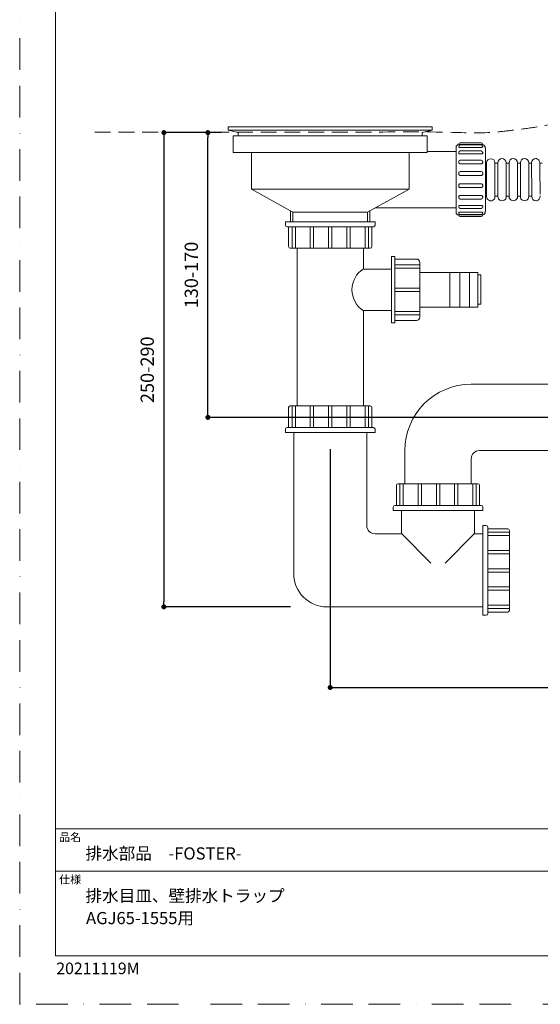
# Model space of a CAD drawing. Units: millimetres. Extents: x 0 to 630, y 0 to 891.
# Drawn here: x 0 to 314, y 0 to 593 of the extents above; entities that cross this region are included whole.
import ezdxf

# ---------------------------------------------------------------- set-up
doc = ezdxf.new("R2010")
doc.units = ezdxf.units.MM
doc.header["$LTSCALE"] = 1.5
doc.header["$PDMODE"] = 1
doc.header["$PDSIZE"] = -2
doc.linetypes.add('BORDER', pattern=[44.45, 12.7, -6.35, 12.7, -6.35, 0, -6.35])
doc.linetypes.add('HIDDEN', pattern=[9.525, 6.35, -3.175])
doc.layers.add('BORDER', color=4, linetype='BORDER', lineweight=20, plot=False)
for name, color, linetype, lineweight in [('DIM', 3, 'Continuous', 13), ('MODEL', 7, 'Continuous', 20), ('TEMPLATE', 7, 'Continuous', 20)]:
    doc.layers.add(name, color=color, linetype=linetype, lineweight=lineweight)
doc.styles.add('ＭＳ ゴシック', font='msgothic.ttc', dxfattribs={"bigfont": 'ＭＳ ゴシック'})
doc.dimstyles.new('tfrom線あり', dxfattribs={"dimtxt": 8, "dimasz": 3, "dimexe": 0, "dimexo": 10, "dimgap": 6, "dimtad": 1, "dimdec": 0, "dimzin": 11, "dimdsep": 46, "dimtxsty": 'ＭＳ ゴシック', "dimblk": 'DOT', "dimcen": 0, "dimazin": 0, "dimtfac": 1, "dimtdec": 1, "dimtix": 1, "dimtofl": 0, "dimtmove": 0, "dimatfit": 0, "dimldrblk": 'DOT', "dimfxl": 1, "dimfrac": 2, "dimtolj": 1, "dimtzin": 11, "dimarcsym": 0})

# ---------------------------------------------------------------- blocks, each defined once
blk = doc.blocks.new('_DOT')
at = {"color": 0, "linetype": 'ByBlock', "lineweight": -2}
blk.add_line((-0.5, 0), (-1, 0), dxfattribs=at)
at = {"color": 0, "linetype": 'ByBlock', "lineweight": -2, "const_width": 0.5}
blk.add_lwpolyline([(-0.25, 0, 1), (0.25, 0, 1)], format="xyb", close=True, dxfattribs=at)
blk = doc.blocks.new('*D2')
at = {"layer": 'Defpoints', "color": 0}
for p in [(131.66, 525.03), (86.91, 239.37), (173.21, 239.37)]:
    blk.add_point(p, dxfattribs=at)
at = {"layer": 'DIM', "color": 0, "lineweight": -2}
for p, q in [((121.66, 525.03), (86.91, 525.03)), ((86.91, 522.03), (86.91, 242.37)), ((163.21, 239.37), (86.91, 239.37))]:
    blk.add_line(p, q, dxfattribs=at)
at = {"layer": 'DIM', "color": 0, "lineweight": -2, "xscale": 3, "yscale": 3, "zscale": 3}
for p, rotation in [((86.91, 525.03), 90), ((86.91, 239.37), 270)]:
    blk.add_blockref('_DOT', p, dxfattribs=dict(at, rotation=rotation))
at = {"layer": 'DIM', "color": 0, "insert": (76.9, 382.2), "char_height": 8, "attachment_point": 5, "rotation": 90, "style": 'ＭＳ ゴシック'}
blk.add_mtext('\\A1;250-290', dxfattribs=at)
blk = doc.blocks.new('*D3')
at = {"layer": 'Defpoints', "color": 0}
for p in [(187.16, 344.37), (482.08, 311.01), (482.08, 190.8)]:
    blk.add_point(p, dxfattribs=at)
at = {"layer": 'DIM', "color": 0, "lineweight": -2}
for p, q in [((187.16, 334.37), (187.16, 190.8)), ((482.08, 301.01), (482.08, 190.8)), ((190.16, 190.8), (479.08, 190.8))]:
    blk.add_line(p, q, dxfattribs=at)
at = {"layer": 'DIM', "color": 0, "lineweight": -2, "xscale": 3, "yscale": 3, "zscale": 3, "rotation": 180}
blk.add_blockref('_DOT', (187.16, 190.8), dxfattribs=at)
at = {"layer": 'DIM', "color": 0, "lineweight": -2, "xscale": 3, "yscale": 3, "zscale": 3}
blk.add_blockref('_DOT', (482.08, 190.8), dxfattribs=at)
at = {"layer": 'DIM', "color": 0, "insert": (334.62, 200.8), "char_height": 8, "attachment_point": 5, "style": 'ＭＳ ゴシック'}
blk.add_mtext('\\A1;290', dxfattribs=at)
blk = doc.blocks.new('*D5')
at = {"layer": 'Defpoints', "color": 0}
for p in [(113.44, 525.03), (131.66, 525.03), (370.64, 353.51)]:
    blk.add_point(p, dxfattribs=at)
at = {"layer": 'DIM', "color": 0, "lineweight": -2}
for p, q in [((121.66, 525.03), (113.44, 525.03)), ((113.44, 356.51), (113.44, 522.03)), ((360.64, 353.51), (113.44, 353.51))]:
    blk.add_line(p, q, dxfattribs=at)
at = {"layer": 'DIM', "color": 0, "lineweight": -2, "xscale": 3, "yscale": 3, "zscale": 3}
for p, rotation in [((113.44, 525.03), 90), ((113.44, 353.51), 270)]:
    blk.add_blockref('_DOT', p, dxfattribs=dict(at, rotation=rotation))
at = {"layer": 'DIM', "color": 0, "insert": (103.44, 439.27), "char_height": 8, "attachment_point": 5, "rotation": 90, "style": 'ＭＳ ゴシック'}
blk.add_mtext('\\A1;130-170', dxfattribs=at)

msp = doc.modelspace()

# ---------------------------------------------------------------- linework, layer by layer
at = {"layer": 'BORDER'}
msp.add_lwpolyline([(0, 0), (0, 891), (630, 891), (630, 0)], close=True, dxfattribs=at)
at = {"layer": 'MODEL'}
for p, q in [((125.71, 526.59), (131.66, 525.03)), ((128.66, 513.03), (128.66, 523.03)), ((128.66, 523.03), (245.66, 523.03)), ((131.66, 523.03), (131.66, 525.03)), ((242.66, 523.03), (131.66, 523.03)), ((248.6, 526.59), (242.66, 525.03)), ((242.66, 525.03), (242.66, 523.03)), ((245.66, 523.03), (245.66, 513.03)), ((264.56, 517.8, -9.19), (264.65, 517.8, -9.19)), ((265.45, 518.81, -9.3), (278.24, 518.81, -9.3)), ((265.45, 517.78, -8.15), (278.24, 517.78, -8.15)), ((265.45, 517.58, -2.09), (278.24, 517.58, -2.09)), ((265.45, 516.15, -0.97), (278.24, 516.15, -0.97)), ((245.66, 513.03), (128.66, 513.03)), ((139.66, 491.03), (139.66, 513.03)), ((139.66, 513.03), (234.66, 513.03)), ((234.66, 513.03), (234.66, 491.03)), ((263.05, 513.65, 0.66), (245.66, 513.64)), ((265.45, 513.96, 4.26), (278.24, 513.96, 4.26)), ((265.45, 512.16, 5.22), (278.24, 512.16, 5.22)), ((265.45, 508.39, 8.98), (278.24, 508.39, 8.98)), ((265.45, 506.29, 9.67), (278.24, 506.29, 9.67)), ((280.66, 506.6, -9.19), (281.38, 506.6, -9.19)), ((286.41, 506.61, -9.19), (288.17, 506.61, -9.19)), ((293.21, 506.62, -9.19), (294.97, 506.62, -9.19)), ((300.01, 506.63, -9.19), (301.77, 506.64, -9.19)), ((306.8, 506.65, -9.19), (308.56, 506.65, -9.19)), ((265.45, 501.53, 11.52), (278.24, 501.53, 11.52)), ((265.45, 499.26, 11.84), (278.24, 499.26, 11.84)), ((278.24, 494.18, 11.87), (265.45, 494.18, 11.87)), ((164.66, 477.03), (139.66, 491.03)), ((234.66, 491.03), (139.66, 491.03)), ((209.66, 477.03), (234.66, 491.03)), ((265.45, 491.91, 11.56), (278.24, 491.91, 11.56)), ((278.24, 487.13, 9.77), (265.45, 487.13, 9.77)), ((280.66, 486.66, -9.19), (281.42, 486.66, -9.19)), ((286.45, 486.67, -9.19), (288.21, 486.68, -9.19)), ((293.25, 486.68, -9.19), (295.01, 486.69, -9.19)), ((300.04, 486.7, -9.19), (301.81, 486.7, -9.19)), ((306.84, 486.71, -9.19), (308.6, 486.71, -9.19)), ((265.45, 485.03, 9.09), (278.24, 485.03, 9.09)), ((278.24, 481.21, 5.38), (265.45, 481.21, 5.38)), ((163.18, 471.37), (163.18, 477.86)), ((164.66, 471.37), (164.66, 477.03)), ((164.66, 477.03), (209.66, 477.03)), ((209.66, 477.03), (209.66, 471.37)), ((211.14, 471.37), (211.14, 477.86)), ((214.33, 479.64, -9.19), (263.05, 479.64, -9.19)), ((264.56, 475.41, -9.19), (264.65, 475.41, -9.19)), ((265.45, 479.4, 4.43), (278.24, 479.4, 4.43)), ((278.24, 477.16, -0.76), (265.45, 477.16, -0.76)), ((265.45, 475.72, -1.88), (278.24, 475.72, -1.88)), ((278.24, 475.45, -7.92), (265.45, 475.45, -7.92)), ((160.16, 471.37), (214.16, 471.37)), ((160.16, 469.37), (160.16, 471.37)), ((214.16, 471.37), (214.16, 469.37)), ((265.45, 474.41, -9.07), (278.24, 474.41, -9.07)), ((213.16, 468.37), (161.16, 468.37)), ((162.07, 456.37), (162.07, 468.37)), ((164.16, 468.37), (164.16, 455.37)), ((166.16, 468.37), (166.16, 455.37)), ((175.16, 468.37), (175.16, 455.37)), ((177.16, 468.37), (177.16, 455.37)), ((186.16, 468.37), (186.16, 455.37)), ((188.16, 468.37), (188.16, 455.37)), ((197.16, 468.37), (197.16, 455.37)), ((199.16, 468.37), (199.16, 455.37)), ((208.16, 468.37), (208.16, 455.37)), ((210.16, 468.37), (210.16, 455.37)), ((212.24, 456.37), (212.24, 468.37)), ((211.24, 455.37), (163.07, 455.37)), ((167.16, 360.37), (167.16, 455.37)), ((167.16, 455.37), (207.16, 455.37)), ((167.81, 455.37), (167.81, 455.37)), ((167.81, 455.37), (167.81, 455.37)), ((167.81, 455.37), (167.81, 455.37)), ((167.81, 455.37), (167.81, 455.37)), ((207.16, 455.37), (207.16, 442.87)), ((224.16, 410.37), (224.16, 450.37)), ((224.16, 450.37), (226.16, 450.37)), ((226.16, 450.37), (226.16, 410.37)), ((226.16, 411.87), (226.16, 448.87)), ((226.16, 448.87), (239.16, 448.87)), ((226.16, 445.47), (241.16, 445.47)), ((241.16, 446.87), (241.16, 413.87)), ((207.16, 442.87), (224.16, 442.87)), ((224.16, 442.87), (224.16, 417.87)), ((226.16, 443.47), (241.16, 443.47)), ((241.16, 419.87), (241.16, 440.87)), ((241.16, 440.87), (276.16, 440.87)), ((259.17, 440.87), (259.17, 419.87)), ((265.3, 440.87), (265.3, 419.87)), ((271.1, 440.87), (271.1, 419.87)), ((276.16, 440.87), (276.16, 419.87)), ((276.16, 439.27), (276.16, 421.64)), ((277.94, 439.27), (276.16, 439.27)), ((277.94, 421.64), (277.94, 439.27)), ((226.16, 431.37), (241.16, 431.37)), ((226.16, 429.37), (241.16, 429.37)), ((276.16, 421.64), (277.94, 421.64)), ((224.16, 417.87), (207.16, 417.87)), ((207.16, 417.87), (207.16, 360.37)), ((226.16, 417.28), (241.16, 417.28)), ((226.16, 415.28), (241.16, 415.28)), ((276.16, 419.87), (241.16, 419.87)), ((226.16, 410.37), (224.16, 410.37)), ((239.16, 411.87), (226.16, 411.87)), ((272.14, 373.51), (449.08, 373.51)), ((272.14, 373.51), (449.08, 373.51)), ((272.14, 373.51), (449.08, 373.51)), ((162.07, 359.37), (162.07, 347.37)), ((163.07, 360.37), (211.24, 360.37)), ((164.16, 347.37), (164.16, 360.37)), ((205.96, 360.37), (165.96, 360.37)), ((166.16, 347.37), (166.16, 360.37)), ((175.16, 347.37), (175.16, 360.37)), ((177.16, 347.37), (177.16, 360.37)), ((186.16, 347.37), (186.16, 360.37)), ((188.16, 347.37), (188.16, 360.37)), ((197.16, 347.37), (197.16, 360.37)), ((199.16, 347.37), (199.16, 360.37)), ((206.5, 360.37), (206.5, 360.37)), ((206.5, 360.37), (206.5, 360.37)), ((206.5, 360.37), (206.5, 360.37)), ((206.5, 360.37), (206.5, 360.37)), ((208.16, 347.37), (208.16, 360.37)), ((210.16, 347.37), (210.16, 360.37)), ((212.24, 359.37), (212.24, 347.37)), ((160.16, 344.37), (160.16, 346.37)), ((214.16, 344.37), (160.16, 344.37)), ((161.16, 347.37), (213.16, 347.37)), ((165.16, 259.37), (165.16, 344.37)), ((165.16, 344.37), (209.16, 344.37)), ((209.16, 344.37), (209.16, 288.37)), ((214.16, 346.37), (214.16, 344.37)), ((232.14, 313.51), (232.14, 333.51)), ((449.08, 333.51), (277.14, 333.51)), ((449.08, 333.51), (277.14, 333.51)), ((449.08, 333.51), (277.14, 333.51)), ((272.14, 328.51), (272.14, 313.51)), ((227.05, 312.51), (227.05, 300.51)), ((228.05, 313.51), (276.22, 313.51)), ((229.14, 300.51), (229.14, 313.51)), ((231.14, 300.51), (231.14, 313.51)), ((240.14, 300.51), (240.14, 313.51)), ((242.14, 300.51), (242.14, 313.51)), ((251.14, 300.51), (251.14, 313.51)), ((253.14, 300.51), (253.14, 313.51)), ((262.14, 300.51), (262.14, 313.51)), ((264.14, 300.51), (264.14, 313.51)), ((271.48, 313.51), (271.48, 313.51)), ((271.48, 313.51), (271.48, 313.51)), ((271.48, 313.51), (271.48, 313.51)), ((271.48, 313.51), (271.48, 313.51)), ((273.14, 300.51), (273.14, 313.51)), ((275.14, 300.51), (275.14, 313.51)), ((277.22, 312.51), (277.22, 300.51)), ((225.14, 297.51), (225.14, 299.51)), ((279.14, 297.51), (225.14, 297.51)), ((226.14, 300.51), (278.14, 300.51)), ((230.14, 283.51), (230.14, 297.51)), ((274.14, 297.51), (274.14, 283.51)), ((279.14, 299.51), (279.14, 297.51)), ((279.16, 234.37), (279.16, 288.37)), ((279.16, 288.37), (281.16, 288.37)), ((282.16, 287.37), (282.16, 235.37)), ((294.16, 286.46), (282.16, 286.46)), ((295.16, 285.46), (295.16, 237.28)), ((214.16, 283.37), (230.27, 283.37)), ((230.14, 283.51), (247.88, 265.66)), ((256.4, 265.66), (274.14, 283.51)), ((274, 283.37), (279.16, 283.37)), ((282.16, 284.37), (295.16, 284.37)), ((282.16, 282.37), (295.16, 282.37)), ((295.16, 283.37), (295.16, 239.37)), ((282.16, 273.37), (295.16, 273.37)), ((282.16, 271.37), (295.16, 271.37)), ((282.16, 262.37), (295.16, 262.37)), ((282.16, 260.37), (295.16, 260.37)), ((282.16, 251.37), (295.16, 251.37)), ((282.16, 249.37), (295.16, 249.37)), ((279.16, 239.37), (185.16, 239.37)), ((282.16, 240.37), (295.16, 240.37)), ((282.16, 238.37), (295.16, 238.37)), ((295.16, 242.03), (295.16, 242.03)), ((295.16, 242.03), (295.16, 242.03)), ((295.16, 242.03), (295.16, 242.03)), ((295.16, 242.03), (295.16, 242.03)), ((281.16, 234.37), (279.16, 234.37)), ((294.16, 236.28), (282.16, 236.28))]:
    msp.add_line(p, q, dxfattribs=at)
at = {"layer": 'MODEL', "elevation": 0}
msp.add_lwpolyline([(125.71, 526.59), (125.71, 528.58), (248.6, 528.58), (248.6, 526.59)], close=True, dxfattribs=at)
at = {"layer": 'MODEL', "extrusion": (0, 0, -1)}
for centre, radius, start, end in [((-264.56, 516.29, 9.19), 1.51, 0, 90), ((-265.45, 518.01, 9.3), 0.806, 0, 90), ((-265.45, 516.77, 2.09), 0.806, 0, 90), ((-278.24, 518.01, 9.3), 0.806, 90, 180), ((-278.24, 516.77, 2.09), 0.806, 90, 180), ((-278.64, 515.79, 9.19), 2.01, 101.53696, 180), ((-265.45, 513.15, -4.26), 0.806, 0, 90), ((-278.24, 513.15, -4.26), 0.806, 90, 180), ((-265.45, 507.58, -8.98), 0.806, 0, 90), ((-278.24, 507.58, -8.98), 0.806, 90, 180), ((-283.9, 506.81, 9.19), 2.52, 359.89165, 179.89165), ((-290.69, 506.82, 9.19), 2.52, 359.89165, 179.89165), ((-297.49, 506.83, 9.19), 2.52, 359.89165, 179.89165), ((-304.28, 506.84, 9.19), 2.52, 359.89165, 179.89165), ((-311.08, 506.86, 9.19), 2.52, 359.89165, 89.89165), ((-311.08, 506.86, 9.19), 2.52, 89.89165, 105.65521), ((-310.95, 506.87, 9.19), 2.52, 108.79087, 179.28999), ((-311.6, 592.84, 9.19), 86.18, 267.75, 268.75988), ((-265.45, 500.73, -11.52), 0.806, 31.13425, 90), ((-278.24, 500.73, -11.52), 0.806, 90, 160.88786), ((-265.45, 492.71, -11.56), 0.806, 270, 325.56733), ((-278.24, 492.71, -11.56), 0.806, 202.85256, 270), ((-283.93, 486.47, 9.19), 2.52, 179.89165, 359.89165), ((-290.73, 486.48, 9.19), 2.52, 179.89165, 359.89165), ((-297.53, 486.49, 9.19), 2.52, 179.89165, 359.89165), ((-304.32, 486.5, 9.19), 2.52, 179.89165, 359.89165), ((-311.12, 486.52, 9.19), 2.52, 269.89165, 359.89165), ((-311.2, 486.49, 9.19), 2.52, 179.28999, 255.80503), ((-265.45, 485.83, -9.09), 0.806, 270, 0), ((-278.24, 485.83, -9.09), 0.806, 180, 270), ((-264.56, 476.93, 9.19), 1.51, 270, 0), ((-265.45, 480.21, -4.43), 0.806, 270, 0), ((-265.45, 476.52, 1.88), 0.806, 270, 0), ((-265.45, 475.21, 9.07), 0.806, 270, 0), ((-278.24, 480.21, -4.43), 0.806, 180, 270), ((-278.24, 476.52, 1.88), 0.806, 180, 270), ((-278.24, 475.21, 9.07), 0.806, 180, 270), ((-278.64, 477.43, 9.19), 2.01, 180, 258.46304)]:
    msp.add_arc(centre, radius, start, end, dxfattribs=at)
at = {"layer": 'MODEL', "extrusion": (1, -1e-16, 2e-16)}
msp.add_arc((496.61, -9.19, 263.05), 19.68, 0, 89.69636, dxfattribs=at)
at = {"layer": 'MODEL', "extrusion": (1, 0, 0)}
for centre, start, end in [((517.65, -9.3, 264.65), 0, 64.75211), ((475.57, -9.07, 264.65), 114.64061, 180)]:
    msp.add_arc(centre, 0.352, start, end, dxfattribs=at)
at = {"layer": 'MODEL', "extrusion": (1, -2.39e-14, -2.97e-14)}
msp.add_arc((516.42, -2.09, 264.65), 0.352, 0, 84.75211, dxfattribs=at)
at = {"layer": 'MODEL', "extrusion": (1, -6e-16, -6e-16)}
msp.add_arc((517.65, -9.3, 279.05), 0.352, 0, 71.90407, dxfattribs=at)
at = {"layer": 'MODEL', "extrusion": (1, 1.6e-15, 8e-16)}
msp.add_arc((516.42, -2.09, 279.05), 0.352, 0, 91.90407, dxfattribs=at)
at = {"layer": 'MODEL', "extrusion": (1, -1.95e-14, -1.17e-14)}
msp.add_arc((512.8, 4.26, 264.65), 0.352, 0, 104.75211, dxfattribs=at)
at = {"layer": 'MODEL', "extrusion": (1, -5e-16, -6e-16)}
msp.add_arc((512.8, 4.26, 279.05), 0.352, 0, 111.90407, dxfattribs=at)
at = {"layer": 'MODEL', "extrusion": (-1, 0, 0)}
for centre, radius, start, end in [((-496.61, -9.19, -280.66), 19.18, 0.30364, 180), ((-493.07, 11.56, -279.05), 0.352, 90.30364, 152.51135), ((-496.61, -9.19, -280.66), 19.18, 0, 0.30364)]:
    msp.add_arc(centre, radius, start, end, dxfattribs=at)
at = {"layer": 'MODEL', "extrusion": (1, -9.5e-15, 7.06e-14)}
msp.add_arc((507.23, 8.98, 264.65), 0.352, 0, 124.75211, dxfattribs=at)
at = {"layer": 'MODEL', "extrusion": (1, 1e-16, -4e-16)}
msp.add_arc((507.23, 8.98, 279.05), 0.352, 0, 131.90407, dxfattribs=at)
at = {"layer": 'MODEL', "extrusion": (0.999998, 0.001891, -4.2e-15)}
msp.add_arc((496.1, -9.19, 282.34), 10.17, 0, 180, dxfattribs=at)
at = {"layer": 'MODEL', "extrusion": (-0.999998, -0.001891, 7e-16)}
msp.add_arc((-496.1, -9.19, -287.37), 10.17, 0, 180, dxfattribs=at)
at = {"layer": 'MODEL', "extrusion": (0.999998, 0.001891, -3.5e-15)}
msp.add_arc((496.1, -9.19, 289.13), 10.17, 0, 180, dxfattribs=at)
at = {"layer": 'MODEL', "extrusion": (-0.999998, -0.001891, 3.5e-15)}
for centre in [(-496.1, -9.19, -294.17), (-496.1, -9.19, -300.96)]:
    msp.add_arc(centre, 10.17, 0, 180, dxfattribs=at)
at = {"layer": 'MODEL', "extrusion": (0.999998, 0.001891, -1.8e-15)}
for centre in [(496.1, -9.19, 295.93), (496.1, -9.19, 302.73)]:
    msp.add_arc(centre, 10.17, 0, 180, dxfattribs=at)
at = {"layer": 'MODEL', "extrusion": (-0.999998, -0.001891, 0)}
msp.add_arc((-496.1, -9.19, -307.76), 10.17, 0, 180, dxfattribs=at)
at = {"layer": 'MODEL', "extrusion": (0.999998, 0.001891, 1e-15)}
msp.add_arc((496.1, -9.19, 309.52), 10.17, 0, 180, dxfattribs=at)
at = {"layer": 'MODEL', "extrusion": (0.999923, 0.012392, 2.91388e-11)}
msp.add_arc((492.79, -9.19, 319.72), 10.19, 0, 47.5946, dxfattribs=at)
at = {"layer": 'MODEL', "extrusion": (1, 6.46e-14, -9.55e-14)}
msp.add_arc((500.37, 11.52, 264.65), 0.352, 14.64061, 144.75211, dxfattribs=at)
at = {"layer": 'MODEL', "extrusion": (1, -8e-16, 1e-15)}
msp.add_arc((500.37, 11.52, 279.05), 0.352, 7.48865, 151.90407, dxfattribs=at)
at = {"layer": 'MODEL', "extrusion": (1, 2e-16, 1e-16)}
msp.add_arc((496.61, -9.19, 263.05), 19.68, 89.69636, 180, dxfattribs=at)
at = {"layer": 'MODEL', "extrusion": (1, 1.21e-14, -6.4e-15)}
msp.add_arc((493.07, 11.56, 264.65), 0.352, 34.64061, 89.69636, dxfattribs=at)
at = {"layer": 'MODEL', "extrusion": (1, -1.7e-14, 1e-14)}
msp.add_arc((493.07, 11.56, 264.65), 0.352, 89.69636, 164.75211, dxfattribs=at)
at = {"layer": 'MODEL', "extrusion": (1, -1.8e-15, 1.6e-15)}
msp.add_arc((493.07, 11.56, 279.05), 0.352, 89.69636, 171.90407, dxfattribs=at)
at = {"layer": 'MODEL', "extrusion": (0.999923, 0.012392, 2.91381e-11)}
for start, end in [(82.53133, 102.95389), (173.64358, 180)]:
    msp.add_arc((492.79, -9.19, 319.72), 10.19, start, end, dxfattribs=at)
at = {"layer": 'MODEL', "extrusion": (1, 1.27e-14, 7.18e-14)}
msp.add_arc((486.18, 9.09, 264.65), 0.352, 54.64061, 180, dxfattribs=at)
at = {"layer": 'MODEL', "extrusion": (-1, 4.9e-15, 7.3e-15)}
msp.add_arc((-486.18, 9.09, -279.05), 0.352, 0, 132.51135, dxfattribs=at)
at = {"layer": 'MODEL', "extrusion": (0.999923, 0.012392, 2.91375e-11)}
msp.add_arc((492.79, -9.19, 319.72), 10.19, 126.20991, 148.45317, dxfattribs=at)
at = {"layer": 'MODEL', "extrusion": (0.999923, 0.012392, 2.91383e-11)}
msp.add_arc((492.79, -9.19, 319.72), 10.19, 186.35642, 197.47469, dxfattribs=at)
at = {"layer": 'MODEL', "extrusion": (1, 7.803e-13, 1.75e-13)}
msp.add_arc((480.56, 4.43, 264.65), 0.352, 74.64061, 180, dxfattribs=at)
at = {"layer": 'MODEL', "extrusion": (1, -4e-16, 7e-16)}
msp.add_arc((480.56, 4.43, 279.05), 0.352, 67.48865, 180, dxfattribs=at)
at = {"layer": 'MODEL'}
for centre, radius, start, end in [((311.12, 486.52, -9.19), 2.52, 270.10835, 285.87622), ((161.16, 469.37), 1, 180, 270), ((213.16, 469.37), 1, 270, 0), ((163.07, 456.37), 1, 180, 270), ((211.24, 456.37), 1, 270, 0), ((239.16, 446.87), 2, 0, 90), ((215.29, 430.37), 15, 122.84999, 237.15001), ((239.16, 413.87), 2, 270, 360), ((272.14, 333.51), 40, 90, 180), ((163.07, 359.37), 1, 90, 180), ((211.24, 359.37), 1, 0, 90), ((161.16, 346.37), 1, 90, 180), ((213.16, 346.37), 1, 0, 90), ((277.14, 328.51), 5, 90, 180), ((228.05, 312.51), 1, 90, 180), ((276.22, 312.51), 1, 0, 90), ((226.14, 299.51), 1, 90, 180), ((278.14, 299.51), 1, 0, 90), ((214.16, 288.37), 5, 180, 270), ((281.16, 287.37), 1, 0, 90), ((294.16, 285.46), 1, 0, 90), ((185.16, 259.37), 20, 180, 270), ((294.16, 237.28), 1, 270, 0), ((281.16, 235.37), 1, 270, 0)]:
    msp.add_arc(centre, radius, start, end, dxfattribs=at)
at = {"layer": 'MODEL', "extrusion": (1, 6.3e-15, -1.16e-14)}
msp.add_arc((476.87, -1.88, 264.65), 0.352, 94.64061, 179.69636, dxfattribs=at)
at = {"layer": 'MODEL', "extrusion": (1, -4e-16, 3e-16)}
msp.add_arc((476.87, -1.88, 279.05), 0.352, 87.48865, 179.69636, dxfattribs=at)
at = {"layer": 'MODEL', "extrusion": (-1, 1.1e-15, -5e-16)}
msp.add_arc((-475.57, -9.07, -279.05), 0.352, 0, 72.51135, dxfattribs=at)
at = {"layer": 'MODEL', "linetype": 'HIDDEN'}
msp.add_open_spline([(45.31, 525.27, 20.67), (65.37, 525.26, 20.67), (100.92, 525.25, 20.67), (154.49, 525.31, 20.67), (205.19, 525.06, 20.67), (249.72, 525.86, 20.67), (280.08, 524.41, 20.67), (297.54, 526.52, 20.67), (310.25, 528.03, 20.67), (325.07, 530.99, 20.67), (340.06, 535.29, 20.67), (353.7, 543.72, 20.67), (362.86, 553.83, 20.67), (368.96, 564.96, 20.67), (372.56, 577.68, 20.67), (373.82, 595.93, 20.67), (376.65, 616.29, 20.67), (379.03, 636.85, 20.67), (381.11, 654, 20.67), (383.37, 672.86, 20.67), (385.56, 690.96, 20.67), (387.72, 709.43, 20.67), (389.8, 725.1, 20.67), (391.1, 741.91, 20.67), (393.13, 758.42, 20.67), (393.81, 769.82, 20.67), (394.14, 775.34, 20.67)], degree=3, knots=[0, 0, 0, 0, 60.172817, 106.662517, 160.707342, 212.226708, 240.395744, 251.544027, 264.938504, 278.785892, 296.882929, 311.385373, 326.283396, 337.262007, 349.222384, 365.591061, 392.012175, 410.897234, 427.683495, 443.838445, 467.877309, 482.375126, 499.639143, 515.298102, 532.936213, 549.527562, 549.527562, 549.527562, 549.527562], dxfattribs=at)
at = {"layer": 'MODEL'}
for points, knots in [([(264.65, 517.8, -8.98), (264.65, 517.8, -8.91), (264.66, 517.8, -8.81), (264.72, 517.8, -8.61), (264.78, 517.79, -8.51), (264.91, 517.79, -8.35), (265, 517.79, -8.28), (265.18, 517.78, -8.19), (265.28, 517.78, -8.16), (265.41, 517.78, -8.15), (265.43, 517.78, -8.15), (265.45, 517.78, -8.15)], [0.18373118, 0.18373118, 0.18373118, 0.18373118, 0.20198098, 0.20198098, 0.22116687, 0.22116687, 0.24044534, 0.24044534, 0.26036813, 0.26036813, 0.26482867, 0.26482867, 0.26482867, 0.26482867]), ([(265.45, 516.15, -0.97), (265.37, 516.15, -0.97), (265.28, 516.15, -0.98), (265.12, 516.17, -1.03), (265.04, 516.19, -1.07), (264.89, 516.23, -1.18), (264.82, 516.26, -1.25), (264.71, 516.33, -1.42), (264.67, 516.37, -1.51), (264.65, 516.43, -1.66), (264.65, 516.44, -1.7), (264.65, 516.45, -1.74)], [-0.5201699, -0.5201699, -0.5201699, -0.5201699, -0.4942767, -0.4942767, -0.468884, -0.468884, -0.4392641, -0.4392641, -0.4125382, -0.4125382, -0.4035872, -0.4035872, -0.4035872, -0.4035872]), ([(278.64, 517.78, -8.26), (278.59, 517.78, -8.23), (278.54, 517.78, -8.2), (278.4, 517.78, -8.16), (278.32, 517.78, -8.15), (278.24, 517.78, -8.15)], [-0.29358373, -0.29358373, -0.29358373, -0.29358373, -0.28110337, -0.28110337, -0.26482867, -0.26482867, -0.26482867, -0.26482867]), ([(278.64, 516.19, -1.07), (278.61, 516.18, -1.05), (278.58, 516.18, -1.04), (278.45, 516.16, -0.99), (278.35, 516.15, -0.97), (278.24, 516.15, -0.97)], [-0.04331901, -0.04331901, -0.04331901, -0.04331901, -0.03155137, -0.03155137, 0, 0, 0, 0]), ([(278.64, 517.78, -8.26), (278.69, 517.79, -8.28), (278.73, 517.79, -8.31), (278.84, 517.78, -8.41), (278.91, 517.78, -8.49), (279, 517.77, -8.67), (279.03, 517.76, -8.77), (279.05, 517.76, -8.91), (279.05, 517.76, -8.94), (279.05, 517.76, -8.96)], [0.28647618, 0.28647618, 0.28647618, 0.28647618, 0.29521508, 0.29521508, 0.31410516, 0.31410516, 0.33160636, 0.33160636, 0.33583614, 0.33583614, 0.33583614, 0.33583614]), ([(279.05, 516.41, -1.74), (279.05, 516.41, -1.73), (279.05, 516.4, -1.71), (279.04, 516.35, -1.58), (279, 516.32, -1.48), (278.93, 516.27, -1.33), (278.87, 516.25, -1.24), (278.75, 516.21, -1.13), (278.7, 516.2, -1.1), (278.64, 516.19, -1.07)], [-0.12444747, -0.12444747, -0.12444747, -0.12444747, -0.12162445, -0.12162445, -0.09731083, -0.09731083, -0.0630763, -0.0630763, -0.04357395, -0.04357395, -0.04357395, -0.04357395]), ([(265.45, 512.16, 5.22), (265.37, 512.16, 5.22), (265.28, 512.17, 5.21), (265.12, 512.21, 5.17), (265.04, 512.23, 5.14), (264.89, 512.31, 5.05), (264.82, 512.37, 4.99), (264.71, 512.48, 4.86), (264.67, 512.55, 4.78), (264.65, 512.66, 4.66), (264.65, 512.68, 4.63), (264.65, 512.71, 4.6)], [-0.5201699, -0.5201699, -0.5201699, -0.5201699, -0.4942767, -0.4942767, -0.468884, -0.468884, -0.4392641, -0.4392641, -0.4125382, -0.4125382, -0.4035872, -0.4035872, -0.4035872, -0.4035872]), ([(278.64, 512.23, 5.14), (278.61, 512.22, 5.15), (278.58, 512.21, 5.16), (278.45, 512.17, 5.2), (278.35, 512.16, 5.22), (278.24, 512.16, 5.22)], [-0.04331901, -0.04331901, -0.04331901, -0.04331901, -0.03155137, -0.03155137, 0, 0, 0, 0]), ([(279.05, 512.67, 4.58), (279.05, 512.66, 4.59), (279.05, 512.65, 4.61), (279.04, 512.56, 4.72), (279, 512.49, 4.8), (278.93, 512.4, 4.93), (278.87, 512.35, 5), (278.75, 512.28, 5.09), (278.7, 512.25, 5.11), (278.64, 512.23, 5.14)], [-0.12444747, -0.12444747, -0.12444747, -0.12444747, -0.12162446, -0.12162446, -0.09731083, -0.09731083, -0.0630763, -0.0630763, -0.04357395, -0.04357395, -0.04357395, -0.04357395]), ([(264.65, 507.03, 9.27), (264.65, 506.99, 9.29), (264.65, 506.95, 9.31), (264.67, 506.81, 9.39), (264.71, 506.72, 9.44), (264.82, 506.57, 9.53), (264.89, 506.5, 9.56), (265.04, 506.39, 9.62), (265.12, 506.36, 9.64), (265.28, 506.31, 9.66), (265.37, 506.29, 9.67), (265.45, 506.29, 9.67)], [0.4035872, 0.4035872, 0.4035872, 0.4035872, 0.4125382, 0.4125382, 0.4392641, 0.4392641, 0.468884, 0.468884, 0.4942767, 0.4942767, 0.5201699, 0.5201699, 0.5201699, 0.5201699]), ([(278.24, 506.29, 9.67), (278.33, 506.29, 9.67), (278.42, 506.31, 9.66), (278.5, 506.33, 9.65), (278.55, 506.35, 9.64), (278.6, 506.37, 9.63), (278.64, 506.39, 9.62)], [0, 0, 0, 0, 0.000265766, 0.000265766, 0.000265766, 0.0004164077, 0.0004164077, 0.0004164077, 0.0004164077]), ([(278.64, 506.39, 9.62), (278.7, 506.42, 9.6), (278.75, 506.45, 9.58), (278.87, 506.55, 9.52), (278.93, 506.62, 9.47), (279, 506.75, 9.39), (279.04, 506.84, 9.33), (279.05, 506.97, 9.26), (279.05, 506.98, 9.25), (279.05, 506.99, 9.24)], [0.04357395, 0.04357395, 0.04357395, 0.04357395, 0.0630763, 0.0630763, 0.09731083, 0.09731083, 0.12162445, 0.12162445, 0.12444747, 0.12444747, 0.12444747, 0.12444747]), ([(264.65, 500.71, 11.61), (264.65, 500.75, 11.6), (264.65, 500.78, 11.59), (264.67, 500.93, 11.56), (264.7, 501.03, 11.54), (264.75, 501.12, 11.52), (264.76, 501.13, 11.52), (264.76, 501.14, 11.52)], [-0.35353839, -0.35353839, -0.35353839, -0.35353839, -0.34685956, -0.34685956, -0.32567004, -0.32567004, -0.3231044, -0.3231044, -0.3231044, -0.3231044]), ([(264.65, 500.09, 11.72), (264.65, 500.04, 11.73), (264.65, 500, 11.74), (264.67, 499.84, 11.76), (264.71, 499.74, 11.78), (264.82, 499.57, 11.8), (264.89, 499.49, 11.81), (265.04, 499.37, 11.83), (265.12, 499.33, 11.83), (265.28, 499.28, 11.84), (265.37, 499.26, 11.84), (265.45, 499.26, 11.84)], [0.4035872, 0.4035872, 0.4035872, 0.4035872, 0.4125382, 0.4125382, 0.4392641, 0.4392641, 0.468884, 0.468884, 0.4942767, 0.4942767, 0.5201699, 0.5201699, 0.5201699, 0.5201699]), ([(278.64, 499.37, 11.83), (278.61, 499.35, 11.83), (278.58, 499.34, 11.83), (278.45, 499.28, 11.84), (278.35, 499.26, 11.84), (278.24, 499.26, 11.84)], [-0.04331901, -0.04331901, -0.04331901, -0.04331901, -0.03155137, -0.03155137, 0, 0, 0, 0]), ([(278.64, 499.37, 11.83), (278.7, 499.4, 11.82), (278.75, 499.44, 11.82), (278.87, 499.55, 11.79), (278.93, 499.63, 11.77), (279, 499.79, 11.74), (279.04, 499.89, 11.71), (279.05, 500.03, 11.69), (279.05, 500.05, 11.69), (279.05, 500.06, 11.68)], [0.04357395, 0.04357395, 0.04357395, 0.04357395, 0.0630763, 0.0630763, 0.09731083, 0.09731083, 0.12162446, 0.12162446, 0.12444747, 0.12444747, 0.12444747, 0.12444747]), ([(279, 500.99, 11.52), (279.02, 500.92, 11.53), (279.05, 500.84, 11.54), (279.05, 500.73, 11.56), (279.05, 500.72, 11.56), (279.05, 500.72, 11.56)], [-0.19322107, -0.19322107, -0.19322107, -0.19322107, -0.17161506, -0.17161506, -0.17137938, -0.17137938, -0.17137938, -0.17137938]), ([(265.45, 494.18, 11.87), (265.37, 494.18, 11.87), (265.29, 494.17, 11.87), (265.11, 494.11, 11.86), (265.02, 494.06, 11.86), (264.86, 493.93, 11.84), (264.8, 493.85, 11.83), (264.7, 493.67, 11.81), (264.67, 493.58, 11.79), (264.65, 493.43, 11.77), (264.65, 493.39, 11.76), (264.65, 493.36, 11.76)], [0.26482867, 0.26482867, 0.26482867, 0.26482867, 0.28110337, 0.28110337, 0.30281373, 0.30281373, 0.32567004, 0.32567004, 0.34685956, 0.34685956, 0.35353838, 0.35353838, 0.35353838, 0.35353838]), ([(264.79, 492.26, 11.56), (264.78, 492.27, 11.56), (264.77, 492.29, 11.56), (264.71, 492.38, 11.58), (264.67, 492.48, 11.6), (264.65, 492.64, 11.63), (264.65, 492.68, 11.64), (264.65, 492.73, 11.65)], [-0.44412657, -0.44412657, -0.44412657, -0.44412657, -0.43926412, -0.43926412, -0.41253815, -0.41253815, -0.4035872, -0.4035872, -0.4035872, -0.4035872]), ([(278.24, 494.18, 11.87), (278.33, 494.18, 11.87), (278.42, 494.17, 11.87), (278.5, 494.14, 11.86), (278.55, 494.12, 11.86), (278.6, 494.1, 11.86), (278.64, 494.07, 11.86)], [0, 0, 0, 0, 0.000265766, 0.000265766, 0.000265766, 0.0004164077, 0.0004164077, 0.0004164077, 0.0004164077]), ([(279.05, 493.38, 11.72), (279.05, 493.38, 11.72), (279.05, 493.38, 11.72), (279.05, 493.52, 11.74), (279.02, 493.61, 11.76), (278.95, 493.78, 11.8), (278.89, 493.86, 11.82), (278.77, 493.99, 11.84), (278.71, 494.03, 11.85), (278.64, 494.07, 11.86)], [0.17137938, 0.17137938, 0.17137938, 0.17137938, 0.17161506, 0.17161506, 0.19746139, 0.19746139, 0.23496411, 0.23496411, 0.2629116, 0.2629116, 0.2629116, 0.2629116]), ([(279.05, 492.72, 11.61), (279.05, 492.7, 11.6), (279.05, 492.69, 11.6), (279.04, 492.56, 11.58), (279.01, 492.47, 11.57), (278.98, 492.4, 11.56)], [-0.12444747, -0.12444747, -0.12444747, -0.12444747, -0.12162445, -0.12162445, -0.10008012, -0.10008012, -0.10008012, -0.10008012]), ([(265.45, 487.13, 9.77), (265.37, 487.13, 9.77), (265.29, 487.11, 9.76), (265.11, 487.06, 9.74), (265.02, 487.02, 9.72), (264.86, 486.9, 9.65), (264.8, 486.83, 9.62), (264.7, 486.67, 9.54), (264.67, 486.58, 9.49), (264.65, 486.45, 9.42), (264.65, 486.42, 9.4), (264.65, 486.39, 9.38)], [0.26482867, 0.26482867, 0.26482867, 0.26482867, 0.28110338, 0.28110338, 0.30281374, 0.30281374, 0.32567004, 0.32567004, 0.34685956, 0.34685956, 0.35353839, 0.35353839, 0.35353839, 0.35353839]), ([(278.64, 487.03, 9.72), (278.63, 487.03, 9.72), (278.62, 487.04, 9.73), (278.51, 487.09, 9.75), (278.41, 487.12, 9.76), (278.29, 487.12, 9.77), (278.26, 487.13, 9.77), (278.24, 487.13, 9.77)], [0.23772401, 0.23772401, 0.23772401, 0.23772401, 0.24044534, 0.24044534, 0.26036814, 0.26036814, 0.26482867, 0.26482867, 0.26482867, 0.26482867]), ([(279.05, 486.42, 9.35), (279.05, 486.42, 9.35), (279.05, 486.42, 9.36), (279.05, 486.54, 9.42), (279.02, 486.63, 9.47), (278.95, 486.77, 9.56), (278.89, 486.85, 9.61), (278.77, 486.95, 9.68), (278.71, 486.99, 9.7), (278.64, 487.03, 9.72)], [0.17137938, 0.17137938, 0.17137938, 0.17137938, 0.17161506, 0.17161506, 0.1974614, 0.1974614, 0.23496412, 0.23496412, 0.26291161, 0.26291161, 0.26291161, 0.26291161]), ([(264.65, 480.65, 4.77), (264.65, 480.68, 4.79), (264.65, 480.7, 4.82), (264.67, 480.8, 4.93), (264.7, 480.87, 5.01), (264.8, 480.99, 5.14), (264.86, 481.04, 5.2), (265.02, 481.13, 5.3), (265.11, 481.17, 5.33), (265.29, 481.21, 5.37), (265.37, 481.21, 5.38), (265.45, 481.21, 5.38)], [-0.35353838, -0.35353838, -0.35353838, -0.35353838, -0.34685956, -0.34685956, -0.32567004, -0.32567004, -0.30281374, -0.30281374, -0.28110338, -0.28110338, -0.26482867, -0.26482867, -0.26482867, -0.26482867]), ([(278.24, 481.21, 5.38), (278.33, 481.21, 5.38), (278.42, 481.2, 5.37), (278.5, 481.18, 5.35), (278.55, 481.17, 5.34), (278.6, 481.16, 5.32), (278.64, 481.14, 5.3)], [0, 0, 0, 0, 0.000265766, 0.000265766, 0.000265766, 0.0004164077, 0.0004164077, 0.0004164077, 0.0004164077]), ([(278.64, 481.14, 5.3), (278.71, 481.11, 5.27), (278.77, 481.08, 5.24), (278.89, 481.01, 5.14), (278.95, 480.95, 5.07), (279.02, 480.85, 4.93), (279.05, 480.79, 4.86), (279.05, 480.7, 4.75), (279.05, 480.7, 4.75), (279.05, 480.7, 4.75)], [-0.2629116, -0.2629116, -0.2629116, -0.2629116, -0.23496412, -0.23496412, -0.1974614, -0.1974614, -0.17161506, -0.17161506, -0.17137938, -0.17137938, -0.17137938, -0.17137938]), ([(264.65, 476.84, -1.53), (264.65, 476.86, -1.5), (264.65, 476.87, -1.47), (264.67, 476.93, -1.33), (264.7, 476.96, -1.23), (264.8, 477.03, -1.07), (264.86, 477.06, -0.99), (265.02, 477.11, -0.87), (265.11, 477.13, -0.82), (265.29, 477.16, -0.77), (265.37, 477.16, -0.76), (265.45, 477.16, -0.76)], [-0.35353838, -0.35353838, -0.35353838, -0.35353838, -0.34685955, -0.34685955, -0.32567003, -0.32567003, -0.30281373, -0.30281373, -0.28110337, -0.28110337, -0.26482866, -0.26482866, -0.26482866, -0.26482866]), ([(265.45, 475.45, -7.92), (265.35, 475.45, -7.92), (265.24, 475.45, -7.94), (265.05, 475.45, -8.02), (264.97, 475.44, -8.08), (264.82, 475.44, -8.23), (264.76, 475.43, -8.32), (264.69, 475.43, -8.48), (264.65, 475.42, -8.58), (264.65, 475.42, -8.73), (264.65, 475.42, -8.74), (264.65, 475.42, -8.75)], [0, 0, 0, 0, 0.0315514, 0.0315514, 0.0646285, 0.0646285, 0.0994861, 0.0994861, 0.1259097, 0.1259097, 0.1286441, 0.1286441, 0.1286441, 0.1286441]), ([(278.24, 477.16, -0.76), (278.33, 477.16, -0.76), (278.42, 477.15, -0.78), (278.5, 477.14, -0.8), (278.55, 477.14, -0.82), (278.6, 477.13, -0.84), (278.64, 477.12, -0.86)], [0, 0, 0, 0, 0.000265766, 0.000265766, 0.000265766, 0.0004164077, 0.0004164077, 0.0004164077, 0.0004164077]), ([(278.24, 475.45, -7.92), (278.33, 475.45, -7.92), (278.42, 475.45, -7.94), (278.5, 475.45, -7.97), (278.55, 475.45, -7.98), (278.6, 475.45, -8.01), (278.64, 475.45, -8.03)], [0, 0, 0, 0, 0.000265766, 0.000265766, 0.000265766, 0.0004164077, 0.0004164077, 0.0004164077, 0.0004164077]), ([(278.64, 477.12, -0.86), (278.71, 477.1, -0.9), (278.77, 477.09, -0.94), (278.89, 477.05, -1.06), (278.95, 477.02, -1.15), (279.02, 476.97, -1.31), (279.05, 476.94, -1.4), (279.05, 476.89, -1.53), (279.05, 476.89, -1.53), (279.05, 476.89, -1.53)], [-0.2629116, -0.2629116, -0.2629116, -0.2629116, -0.23496412, -0.23496412, -0.1974614, -0.1974614, -0.17161506, -0.17161506, -0.17137938, -0.17137938, -0.17137938, -0.17137938]), ([(279.05, 475.46, -8.74), (279.05, 475.46, -8.61), (279.02, 475.46, -8.51), (278.96, 475.46, -8.35), (278.9, 475.45, -8.26), (278.78, 475.45, -8.12), (278.71, 475.44, -8.07), (278.64, 475.45, -8.03)], [0.37587663, 0.37587663, 0.37587663, 0.37587663, 0.3961012, 0.3961012, 0.42558048, 0.42558048, 0.44882087, 0.44882087, 0.44882087, 0.44882087])]:
    msp.add_open_spline(points, degree=3, knots=knots, dxfattribs=at)
at = {"layer": 'MODEL', "extrusion": (0.999781, 0.020942, -5.04369e-13)}
msp.add_open_spline([(313.47, 503.58, -1.66), (313.48, 503.48, -1.57), (313.48, 503.37, -1.46), (313.48, 503.24, -1.35), (313.48, 503.14, -1.26), (313.48, 503.06, -1.2), (313.49, 502.97, -1.12), (313.49, 502.88, -1.05), (313.49, 502.79, -0.98), (313.49, 502.71, -0.92), (313.5, 502.53, -0.79), (313.5, 502.36, -0.67), (313.5, 502.2, -0.56), (313.51, 501.88, -0.35), (313.51, 501.6, -0.19), (313.52, 501.35, -0.06), (313.52, 501.28, -0.03), (313.52, 501.2, 0.01), (313.52, 501.12, 0.05), (313.53, 501.04, 0.09), (313.53, 500.96, 0.12), (313.53, 500.88, 0.16), (313.53, 500.72, 0.23), (313.54, 500.55, 0.3), (313.54, 500.37, 0.37), (313.55, 500.01, 0.5), (313.56, 499.63, 0.62), (313.56, 499.21, 0.72), (313.57, 499, 0.77), (313.57, 498.83, 0.8), (313.58, 498.63, 0.83), (313.58, 498.44, 0.87), (313.59, 498.25, 0.89), (313.59, 498.05, 0.91), (313.59, 498.05, 0.92), (313.59, 498.04, 0.92), (313.59, 498.04, 0.92)], degree=3, knots=[0.552888, 0.552888, 0.552888, 0.552888, 0.5625, 0.5625, 0.5625, 0.5703125, 0.5703125, 0.5703125, 0.578125, 0.578125, 0.578125, 0.59375, 0.59375, 0.59375, 0.625, 0.625, 0.625, 0.6328125, 0.6328125, 0.6328125, 0.640625, 0.640625, 0.640625, 0.65625, 0.65625, 0.65625, 0.6875, 0.6875, 0.6875, 0.703125, 0.703125, 0.703125, 0.71875, 0.71875, 0.71875, 0.7191706, 0.7191706, 0.7191706, 0.7191706], dxfattribs=at)
at = {"layer": 'MODEL', "extrusion": (0.999781, 0.020942, -5.1394e-13)}
msp.add_open_spline([(313.67, 494.43, 0.74), (313.67, 494.32, 0.72), (313.67, 494.22, 0.7), (313.67, 494.11, 0.67), (313.68, 493.93, 0.62), (313.68, 493.76, 0.57), (313.68, 493.6, 0.52), (313.69, 493.28, 0.43), (313.69, 493.02, 0.33), (313.7, 492.81, 0.24), (313.7, 492.75, 0.22), (313.7, 492.67, 0.18), (313.7, 492.6, 0.15), (313.7, 492.53, 0.12), (313.71, 492.46, 0.09), (313.71, 492.39, 0.06), (313.71, 492.25, -0.01), (313.71, 492.1, -0.08), (313.72, 491.96, -0.16), (313.72, 491.67, -0.31), (313.73, 491.38, -0.49), (313.73, 491.09, -0.68), (313.74, 491.08, -0.69), (313.74, 491.07, -0.69), (313.74, 491.07, -0.7)], degree=3, knots=[0.8193233, 0.8193233, 0.8193233, 0.8193233, 0.828125, 0.828125, 0.828125, 0.84375, 0.84375, 0.84375, 0.875, 0.875, 0.875, 0.8828125, 0.8828125, 0.8828125, 0.890625, 0.890625, 0.890625, 0.90625, 0.90625, 0.90625, 0.9375, 0.9375, 0.9375, 0.9394531, 0.9394531, 0.9394531, 0.9394531], dxfattribs=at)
at = {"layer": 'MODEL'}
msp.add_open_spline([(313.79, 488.41, -9.19), (313.76, 488.4, -9.19), (313.73, 488.38, -9.19), (313.7, 488.36, -9.19)], degree=3, dxfattribs=at)
at = {"layer": 'MODEL', "extrusion": (0.999781, 0.020942, 4.28008e-11)}
msp.add_open_spline([(313.74, 491.07, -0.7), (313.74, 491.06, -0.7), (313.74, 491.06, -0.7), (313.74, 491.05, -0.71), (313.74, 491.04, -0.72), (313.74, 491.02, -0.73), (313.74, 491, -0.74), (313.74, 490.96, -0.77), (313.74, 490.91, -0.81), (313.74, 490.84, -0.86), (313.74, 490.8, -0.89), (313.74, 490.75, -0.92), (313.74, 490.69, -0.96)], degree=3, knots=[0.93945312, 0.93945312, 0.93945312, 0.93945312, 0.94140625, 0.94140625, 0.94140625, 0.9453125, 0.9453125, 0.9453125, 0.953125, 0.953125, 0.953125, 0.95812261, 0.95812261, 0.95812261, 0.95812261], dxfattribs=at)
at = {"layer": 'TEMPLATE'}
for p, q in [((606.66, 105.64), (21.66, 105.64)), ((606.66, 80.14), (21.66, 80.14))]:
    msp.add_line(p, q, dxfattribs=at)
at = {"layer": 'TEMPLATE', "flags": 128}
msp.add_lwpolyline([(606.66, 869.14), (21.66, 869.14), (21.66, 29.14), (606.66, 29.14), (606.66, 869.14)], dxfattribs=at)

# ---------------------------------------------------------------- texts
at = {"layer": 'TEMPLATE', "attachment_point": 1, "line_spacing_factor": 0.782827, "style": 'ＭＳ ゴシック'}
for s, insert, char_height in [('品名', (23.76, 103.12), 4.887), ('{排水部品\u3000-FOSTER-}', (39.66, 94.54), 7.3298), ('仕様', (23.76, 77.62), 4.887), ('{排水目皿、壁排水トラップ}', (39.66, 69.04), 7.3298), ('{AGJ65-1555用}', (40, 55.6), 7.3298)]:
    msp.add_mtext(s, dxfattribs=dict(at, insert=insert, char_height=char_height))
at = {"layer": 'TEMPLATE', "ltscale": 0.05, "insert": (22.07, 25.15), "char_height": 7, "attachment_point": 1, "style": 'ＭＳ ゴシック'}
msp.add_mtext('{20211119M}', dxfattribs=at)

# ---------------------------------------------------------------- dimensions: what is measured, and where the dimension line sits
at = {"layer": 'DIM'}
for base, p1, p2, text, picture, middle in [((86.91, 239.37), (131.66, 525.03), (173.21, 239.37), '250-290', '*D2', (76.9, 382.2)), ((113.44, 525.03), (370.64, 353.51), (131.66, 525.03), '130-170', '*D5', (103.44, 439.27))]:
    dim = msp.add_linear_dim(base=base, p1=p1, p2=p2, angle=90, text=text, dimstyle='tfrom線あり', override={"dimpost": '<>'}, dxfattribs=at)
    dim.commit()
    dim.dimension.update_dxf_attribs({"geometry": picture, "text_midpoint": middle})
dim = msp.add_linear_dim(base=(482.08, 190.8), p1=(187.16, 344.37), p2=(482.08, 311.01), text='290', dimstyle='tfrom線あり', override={"dimpost": '<>'}, dxfattribs=at)
dim.commit()
dim.dimension.update_dxf_attribs({"geometry": '*D3', "text_midpoint": (334.62, 200.8)})

doc.saveas('drawing.dxf')
